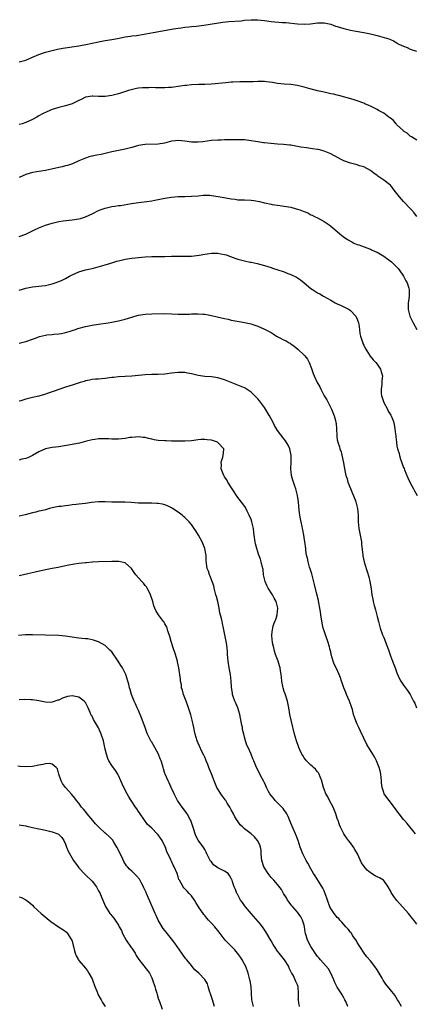
# Model space of a CAD drawing. Units: inches. Extents: x 2565000 to 2568000, y 1542000 to 1545000.
# Drawn here: x 2567229 to 2567349, y 1543966 to 1544262 of the extents above; entities that cross this region are included whole.
import ezdxf

# ---------------------------------------------------------------- set-up
doc = ezdxf.new("R2010")
doc.units = ezdxf.units.IN
doc.header["$MEASUREMENT"] = 0
doc.layers.add('LD25651542_10ft', color=53, linetype='Continuous')

msp = doc.modelspace()

# ---------------------------------------------------------------- linework, layer by layer
at = {"layer": 'LD25651542_10ft'}
for points, elevation in [([(2567229, 1544249.65), (2567231, 1544250.19), (2567233, 1544251), (2567235, 1544251.88), (2567236.32, 1544252.32), (2567237, 1544252.57), (2567239, 1544253.1), (2567240.54, 1544253.46), (2567242.24, 1544253.76), (2567247, 1544254.43), (2567247.48, 1544254.52), (2567249.18, 1544254.82), (2567253, 1544255.7), (2567255, 1544256.06), (2567257, 1544256.36), (2567258.66, 1544256.66), (2567261, 1544257.14), (2567262.62, 1544257.38), (2567263, 1544257.45), (2567264.39, 1544257.61), (2567265, 1544257.72), (2567266.12, 1544257.88), (2567269.49, 1544258.51), (2567272.3, 1544259), (2567275, 1544259.51), (2567275.58, 1544259.58), (2567277, 1544259.81), (2567277.9, 1544259.9), (2567279, 1544260.06), (2567280.18, 1544260.18), (2567281, 1544260.29), (2567282.43, 1544260.43), (2567284.7, 1544260.7), (2567290.44, 1544261.56), (2567292.23, 1544261.77), (2567295.97, 1544262.03), (2567297, 1544262.16), (2567299, 1544262.34), (2567301, 1544262.3), (2567303, 1544262.08), (2567305, 1544261.83), (2567308.48, 1544261.52), (2567309.48, 1544261.48), (2567312.96, 1544261.04), (2567315, 1544260.94), (2567316.91, 1544261.09), (2567319, 1544261.37), (2567320.64, 1544261.36), (2567321, 1544261.37), (2567323, 1544260.94), (2567324.42, 1544260.42), (2567325, 1544260.26), (2567325.95, 1544259.95), (2567327, 1544259.66), (2567329, 1544259.2), (2567330.11, 1544259), (2567333, 1544258.51), (2567335, 1544258.09), (2567337, 1544257.58), (2567340.57, 1544256.57), (2567341, 1544256.35), (2567341.96, 1544255.96), (2567343, 1544255.35), (2567343.2, 1544255.2), (2567343.55, 1544255), (2567345, 1544254.31), (2567346.09, 1544253.91), (2567347, 1544253.5), (2567348.84, 1544252.84)], 7540), ([(2567349, 1544225.99), (2567347.41, 1544227), (2567347.18, 1544227.18), (2567347, 1544227.27), (2567346.12, 1544228.12), (2567345, 1544228.77), (2567344.9, 1544228.9), (2567343, 1544230.7), (2567342.87, 1544230.87), (2567342.71, 1544231), (2567341.95, 1544231.95), (2567341, 1544232.64), (2567340.81, 1544232.81), (2567340.53, 1544233), (2567339, 1544234.17), (2567337.44, 1544235), (2567337, 1544235.28), (2567335.83, 1544235.83), (2567335, 1544236.29), (2567334.48, 1544236.48), (2567333.33, 1544237), (2567333, 1544237.18), (2567331, 1544237.91), (2567329.76, 1544238.24), (2567325.49, 1544239.49), (2567325, 1544239.6), (2567323.89, 1544239.89), (2567323, 1544240.04), (2567322.24, 1544240.24), (2567321, 1544240.45), (2567320.57, 1544240.57), (2567319, 1544240.9), (2567316.44, 1544241.56), (2567315, 1544241.96), (2567313, 1544242.46), (2567311, 1544242.78), (2567309, 1544242.95), (2567307, 1544243.14), (2567305.42, 1544243.42), (2567303.66, 1544243.66), (2567303, 1544243.71), (2567301, 1544243.73), (2567299.66, 1544243.66), (2567297.62, 1544243.62), (2567295.61, 1544243.61), (2567293.53, 1544243.53), (2567293, 1544243.5), (2567291.35, 1544243.35), (2567287, 1544242.92), (2567285, 1544242.8), (2567283.2, 1544242.8), (2567281, 1544242.73), (2567279.48, 1544242.52), (2567279, 1544242.49), (2567277.73, 1544242.26), (2567275, 1544241.93), (2567274.1, 1544241.9), (2567273, 1544241.83), (2567271, 1544241.85), (2567270.18, 1544241.82), (2567269, 1544241.86), (2567268.18, 1544241.82), (2567267, 1544241.83), (2567266.22, 1544241.78), (2567265, 1544241.68), (2567264.4, 1544241.6), (2567262.77, 1544241.23), (2567262.04, 1544241), (2567259, 1544240), (2567257, 1544239.46), (2567255, 1544239.18), (2567253, 1544239.22), (2567251.29, 1544239.29), (2567251, 1544239.32), (2567249, 1544238.96), (2567247.73, 1544238.27), (2567247, 1544237.96), (2567244.98, 1544237.02), (2567243, 1544236.4), (2567241, 1544235.89), (2567239, 1544235.28), (2567237.38, 1544234.62), (2567236.04, 1544233.96), (2567235, 1544233.35), (2567234.76, 1544233.24), (2567234.37, 1544233), (2567233, 1544232.23), (2567231, 1544231.35), (2567229.89, 1544231), (2567229, 1544230.74)], 7550), ([(2567349, 1544203), (2567348.15, 1544204.15), (2567347.42, 1544205), (2567347, 1544205.46), (2567345, 1544207.53), (2567343.77, 1544209), (2567343, 1544210), (2567342.2, 1544211), (2567341.68, 1544211.68), (2567341, 1544212.43), (2567340.7, 1544212.7), (2567339, 1544213.98), (2567337.19, 1544215.19), (2567337, 1544215.34), (2567336.04, 1544216.04), (2567335, 1544216.86), (2567333, 1544218), (2567331.7, 1544218.3), (2567331, 1544218.56), (2567329, 1544219.11), (2567327, 1544219.85), (2567326.21, 1544220.21), (2567323, 1544221.87), (2567321, 1544222.74), (2567320.06, 1544223), (2567319.21, 1544223.21), (2567319, 1544223.25), (2567317.47, 1544223.47), (2567315.69, 1544223.69), (2567313.95, 1544223.95), (2567313, 1544224.14), (2567311, 1544224.5), (2567310.56, 1544224.56), (2567308.73, 1544224.73), (2567307, 1544224.82), (2567304.98, 1544224.98), (2567303, 1544225.2), (2567302.75, 1544225.25), (2567301, 1544225.5), (2567300.36, 1544225.64), (2567299, 1544225.87), (2567297, 1544226.11), (2567295.9, 1544226.1), (2567295, 1544226.13), (2567293.9, 1544226.1), (2567291.91, 1544226.09), (2567291, 1544226.13), (2567289.93, 1544226.07), (2567289, 1544226.06), (2567287, 1544225.89), (2567284.42, 1544225.58), (2567283, 1544225.45), (2567282.56, 1544225.44), (2567281, 1544225.46), (2567279, 1544225.71), (2567277, 1544225.9), (2567276.17, 1544225.83), (2567275, 1544225.69), (2567272.89, 1544225.11), (2567271, 1544224.78), (2567267, 1544224.7), (2567265, 1544224.4), (2567263, 1544223.82), (2567261, 1544223.28), (2567257, 1544222.51), (2567255.76, 1544222.24), (2567255, 1544222.03), (2567253.75, 1544221.75), (2567252.45, 1544221.55), (2567251, 1544221.25), (2567250.8, 1544221.2), (2567250.13, 1544221), (2567249, 1544220.64), (2567247, 1544219.77), (2567245.09, 1544218.91), (2567243.61, 1544218.39), (2567243, 1544218.25), (2567242.02, 1544217.98), (2567241, 1544217.77), (2567238.75, 1544217.25), (2567237, 1544216.89), (2567233, 1544216.29), (2567231, 1544215.73), (2567229, 1544214.79)], 7560), ([(2567229, 1544197.01), (2567231, 1544197.73), (2567231.85, 1544198.14), (2567233.68, 1544199), (2567235, 1544199.6), (2567237, 1544200.4), (2567239, 1544201.07), (2567241, 1544201.51), (2567242.31, 1544201.69), (2567244.1, 1544201.9), (2567245, 1544201.99), (2567247, 1544202.32), (2567247.54, 1544202.46), (2567249, 1544202.9), (2567251, 1544203.79), (2567253, 1544204.82), (2567253.43, 1544205), (2567255, 1544205.55), (2567257, 1544206.01), (2567257.89, 1544206.11), (2567259, 1544206.31), (2567259.64, 1544206.36), (2567262.9, 1544206.9), (2567265, 1544207.21), (2567267.52, 1544207.52), (2567269, 1544207.73), (2567269.91, 1544207.91), (2567271, 1544208.11), (2567273, 1544208.56), (2567275, 1544208.89), (2567277, 1544209.01), (2567279, 1544209.07), (2567281, 1544209.16), (2567283, 1544209.3), (2567284.57, 1544209.43), (2567286.57, 1544209.43), (2567287, 1544209.4), (2567289.1, 1544209.1), (2567289.63, 1544209), (2567290.75, 1544208.75), (2567292.46, 1544208.46), (2567293, 1544208.35), (2567294.23, 1544208.23), (2567295, 1544208.1), (2567296.07, 1544208.07), (2567297, 1544208.01), (2567299, 1544207.94), (2567299.84, 1544207.84), (2567301.56, 1544207.56), (2567303, 1544207.19), (2567303.17, 1544207.17), (2567305, 1544206.74), (2567305.33, 1544206.67), (2567307, 1544206.41), (2567309, 1544206.17), (2567311, 1544205.85), (2567312.63, 1544205.37), (2567313, 1544205.28), (2567313.74, 1544205), (2567314.68, 1544204.68), (2567315, 1544204.52), (2567316.11, 1544204.11), (2567317, 1544203.58), (2567317.39, 1544203.39), (2567318.11, 1544203), (2567319, 1544202.58), (2567321, 1544201.48), (2567322.5, 1544200.5), (2567323, 1544200.12), (2567323.65, 1544199.65), (2567325, 1544198.46), (2567325.8, 1544197.8), (2567326.72, 1544197), (2567328.08, 1544196.08), (2567329.35, 1544195.35), (2567330.02, 1544195), (2567331, 1544194.62), (2567331.54, 1544194.46), (2567334.7, 1544193.3), (2567335, 1544193.17), (2567335.31, 1544193), (2567336.45, 1544192.45), (2567337, 1544192.26), (2567339, 1544191.08), (2567341.35, 1544189.35), (2567341.77, 1544189), (2567342.35, 1544188.35), (2567343, 1544187.74), (2567343.35, 1544187.35), (2567343.65, 1544187), (2567344.97, 1544185.03), (2567345.64, 1544183.64), (2567346.05, 1544183), (2567346.58, 1544181.42), (2567346.7, 1544181), (2567346.68, 1544180.68), (2567346.7, 1544179), (2567346.51, 1544177.49), (2567346.41, 1544177), (2567346.36, 1544176.36), (2567346.34, 1544175), (2567346.85, 1544173), (2567347.58, 1544171.58), (2567347.84, 1544171), (2567348.99, 1544168.99)], 7570), ([(2567229, 1544180.79), (2567231, 1544181.43), (2567233, 1544181.82), (2567234.08, 1544181.92), (2567235, 1544182.04), (2567235.87, 1544182.13), (2567237, 1544182.28), (2567239, 1544182.72), (2567239.86, 1544183), (2567241, 1544183.41), (2567241.77, 1544183.77), (2567243, 1544184.32), (2567244.25, 1544185), (2567245, 1544185.43), (2567247, 1544186.39), (2567249, 1544186.94), (2567251, 1544187.34), (2567251.46, 1544187.46), (2567254.23, 1544188.23), (2567255, 1544188.48), (2567256.71, 1544189), (2567258.48, 1544189.52), (2567259, 1544189.66), (2567261, 1544190.16), (2567263, 1544190.48), (2567265, 1544190.67), (2567267, 1544190.85), (2567269, 1544190.95), (2567271.04, 1544190.96), (2567273, 1544191), (2567275, 1544191.1), (2567277, 1544191.12), (2567279, 1544191.04), (2567281.04, 1544191.04), (2567283.33, 1544191.33), (2567285, 1544191.68), (2567285.75, 1544191.75), (2567287, 1544191.96), (2567289, 1544191.95), (2567289.82, 1544191.82), (2567291, 1544191.59), (2567291.46, 1544191.46), (2567292.82, 1544191), (2567294.39, 1544190.39), (2567295, 1544190.19), (2567297, 1544189.66), (2567298.73, 1544189.27), (2567299, 1544189.23), (2567300.85, 1544188.85), (2567303, 1544188.28), (2567305, 1544187.63), (2567305.49, 1544187.49), (2567307.04, 1544186.96), (2567309, 1544186.34), (2567310.1, 1544185.9), (2567311, 1544185.58), (2567312.72, 1544184.72), (2567313, 1544184.56), (2567313.92, 1544183.92), (2567315.03, 1544183.03), (2567317, 1544181.34), (2567317.47, 1544181), (2567318.41, 1544180.41), (2567319, 1544180.02), (2567319.7, 1544179.7), (2567320.81, 1544179), (2567323, 1544177.81), (2567324.38, 1544177), (2567325, 1544176.7), (2567326.18, 1544176.18), (2567327, 1544175.85), (2567328.54, 1544175), (2567329, 1544174.71), (2567330.58, 1544173), (2567331, 1544172.04), (2567331.37, 1544171), (2567331.46, 1544170.54), (2567331.66, 1544169), (2567331.79, 1544167.79), (2567331.99, 1544167), (2567332.53, 1544165.47), (2567332.65, 1544165), (2567332.75, 1544164.75), (2567333, 1544164.25), (2567333.4, 1544163.4), (2567334.95, 1544160.95), (2567335.79, 1544159.79), (2567336.58, 1544159), (2567337, 1544158.53), (2567337.99, 1544157), (2567338.26, 1544156.26), (2567338.59, 1544155), (2567338.48, 1544153.52), (2567338.48, 1544153), (2567338.41, 1544152.41), (2567338.2, 1544151), (2567338.25, 1544149.75), (2567338.33, 1544149), (2567338.52, 1544148.52), (2567339.03, 1544147), (2567340.1, 1544145), (2567340.39, 1544144.39), (2567341.16, 1544143.16), (2567341.28, 1544143), (2567341.74, 1544141.74), (2567342.07, 1544141), (2567342.4, 1544139), (2567342.55, 1544137.45), (2567342.61, 1544137), (2567342.67, 1544136.67), (2567342.83, 1544135), (2567342.87, 1544134.87), (2567343, 1544133.96), (2567343.18, 1544133), (2567343.62, 1544131.62), (2567343.74, 1544131), (2567344.1, 1544129.9), (2567345, 1544127.38), (2567345.13, 1544127.13), (2567345.28, 1544126.72), (2567346.3, 1544124.3), (2567347, 1544122.78), (2567347.99, 1544121), (2567348.32, 1544120.32), (2567349.06, 1544119)], 7580), ([(2567229, 1544164.89), (2567231, 1544165.38), (2567233, 1544166.09), (2567233.69, 1544166.31), (2567235, 1544166.81), (2567235.16, 1544166.84), (2567237, 1544167.29), (2567237.35, 1544167.35), (2567239, 1544167.5), (2567239.53, 1544167.53), (2567241, 1544167.65), (2567241.75, 1544167.75), (2567243, 1544168.06), (2567244.47, 1544168.47), (2567245, 1544168.67), (2567246.01, 1544169), (2567246.74, 1544169.26), (2567249, 1544169.89), (2567251, 1544170.32), (2567253, 1544170.63), (2567255.84, 1544171), (2567257, 1544171.18), (2567259, 1544171.55), (2567261, 1544172.09), (2567263, 1544172.73), (2567263.95, 1544173), (2567265, 1544173.28), (2567267, 1544173.61), (2567269, 1544173.74), (2567273, 1544173.75), (2567275, 1544173.72), (2567277, 1544173.64), (2567279, 1544173.61), (2567280.37, 1544173.63), (2567281, 1544173.66), (2567282.34, 1544173.66), (2567283, 1544173.71), (2567284.42, 1544173.58), (2567285, 1544173.58), (2567285.5, 1544173.5), (2567287, 1544173.19), (2567288.77, 1544172.77), (2567291, 1544172.26), (2567292.04, 1544172.04), (2567293, 1544171.81), (2567295.36, 1544171.36), (2567297, 1544171.09), (2567299, 1544170.64), (2567299.56, 1544170.44), (2567301, 1544170), (2567303, 1544169.12), (2567303.2, 1544169), (2567304.4, 1544168.4), (2567305, 1544168.04), (2567305.67, 1544167.67), (2567306.7, 1544167), (2567307.41, 1544166.59), (2567309, 1544165.78), (2567309.56, 1544165.56), (2567310.47, 1544165), (2567310.82, 1544164.82), (2567311, 1544164.68), (2567312, 1544164), (2567313.09, 1544163.09), (2567315, 1544161.29), (2567315.25, 1544161), (2567315.99, 1544159.99), (2567316.54, 1544159), (2567317.24, 1544157.24), (2567317.76, 1544155.76), (2567318.05, 1544155), (2567318.96, 1544153), (2567319.68, 1544151.68), (2567320, 1544151), (2567321.06, 1544149), (2567321.79, 1544147.79), (2567323.27, 1544145), (2567324.09, 1544143), (2567324.47, 1544141.53), (2567324.59, 1544141), (2567324.62, 1544140.62), (2567324.77, 1544139), (2567324.83, 1544137), (2567324.86, 1544136.86), (2567325, 1544135.74), (2567325.11, 1544135.11), (2567325.12, 1544135), (2567325.64, 1544133.64), (2567325.74, 1544133), (2567326.12, 1544132.12), (2567326.77, 1544129.23), (2567326.84, 1544129), (2567327, 1544128.08), (2567327.61, 1544125), (2567327.94, 1544123.94), (2567328.18, 1544123), (2567328.93, 1544121.07), (2567329.57, 1544119.57), (2567330.35, 1544117.65), (2567330.58, 1544117), (2567330.64, 1544116.64), (2567331.13, 1544115), (2567331.29, 1544113), (2567331.32, 1544111), (2567331.53, 1544109), (2567331.92, 1544107), (2567332.27, 1544105), (2567332.32, 1544104.32), (2567332.68, 1544101), (2567332.75, 1544100.75), (2567333.12, 1544099), (2567333.71, 1544097), (2567334.03, 1544096.03), (2567334.48, 1544094.48), (2567334.83, 1544093), (2567335.19, 1544090.81), (2567335.42, 1544089), (2567335.68, 1544087.68), (2567335.84, 1544087), (2567336.15, 1544085.85), (2567336.53, 1544084.53), (2567337, 1544082.53), (2567337.38, 1544081), (2567337.97, 1544079), (2567338.67, 1544077), (2567338.77, 1544076.77), (2567339, 1544076.12), (2567339.35, 1544075.35), (2567339.71, 1544074.29), (2567340.43, 1544072.43), (2567341, 1544070.65), (2567341.67, 1544069), (2567342.02, 1544068.02), (2567342.45, 1544067), (2567343, 1544065.49), (2567343.75, 1544063.75), (2567344.2, 1544063), (2567345, 1544061.8), (2567346.2, 1544060.2), (2567346.95, 1544059), (2567347.97, 1544057), (2567348.34, 1544056.34), (2567348.9, 1544055)], 7590), ([(2567348.63, 1544017), (2567346.11, 1544020.11), (2567345.23, 1544021), (2567345, 1544021.27), (2567343.66, 1544023), (2567343.39, 1544023.39), (2567343, 1544023.91), (2567342.55, 1544024.55), (2567342.18, 1544025), (2567341, 1544026.56), (2567340.61, 1544027), (2567339.92, 1544027.92), (2567339.17, 1544029), (2567339, 1544029.48), (2567338.5, 1544031), (2567338.36, 1544032.36), (2567338.33, 1544033), (2567338.16, 1544035), (2567337.94, 1544035.94), (2567337.66, 1544037), (2567336.83, 1544039), (2567336.18, 1544040.18), (2567335.75, 1544041), (2567333.95, 1544043.95), (2567333, 1544045.81), (2567331.97, 1544047.97), (2567331.46, 1544049), (2567331, 1544050), (2567330.56, 1544051), (2567330.17, 1544052.17), (2567329.92, 1544053), (2567329.55, 1544054.45), (2567329.38, 1544055), (2567329.27, 1544055.27), (2567328.66, 1544057), (2567327.76, 1544059), (2567327.56, 1544059.56), (2567326.94, 1544061), (2567326.49, 1544062.49), (2567326.27, 1544063), (2567325.96, 1544063.96), (2567325.57, 1544065), (2567324.65, 1544067), (2567324.09, 1544068.09), (2567323.78, 1544069), (2567323.18, 1544071), (2567323.16, 1544071.16), (2567323, 1544071.83), (2567322.79, 1544072.79), (2567322.62, 1544073.38), (2567322.18, 1544075), (2567321.42, 1544077), (2567321, 1544078.19), (2567320.77, 1544079), (2567320.45, 1544080.45), (2567320.06, 1544083), (2567319.94, 1544083.94), (2567319.75, 1544085), (2567319.42, 1544086.58), (2567319.32, 1544087.32), (2567318.83, 1544089.17), (2567318.14, 1544092.14), (2567317.73, 1544093.73), (2567317.3, 1544095.3), (2567317, 1544096.22), (2567316.83, 1544096.83), (2567316.63, 1544097.37), (2567316.18, 1544099), (2567316.05, 1544100.05), (2567315.75, 1544101), (2567315.51, 1544102.49), (2567315.48, 1544103), (2567315.23, 1544105), (2567315, 1544106.33), (2567314.91, 1544107), (2567314.56, 1544108.56), (2567314.5, 1544109), (2567314.38, 1544109.62), (2567314.08, 1544111), (2567313.92, 1544111.92), (2567313.69, 1544113), (2567313.46, 1544114.54), (2567313.27, 1544117), (2567313.02, 1544119), (2567312.47, 1544121), (2567312.22, 1544121.78), (2567311.77, 1544123), (2567311.57, 1544123.57), (2567311.21, 1544125), (2567311, 1544127), (2567311.07, 1544129), (2567311.08, 1544131), (2567311, 1544131.46), (2567310.67, 1544133), (2567310.14, 1544134.14), (2567309.41, 1544135.41), (2567309, 1544135.91), (2567307, 1544138.49), (2567306.09, 1544140.09), (2567305.61, 1544141), (2567305, 1544142.02), (2567304.53, 1544143), (2567303.97, 1544143.97), (2567303.35, 1544145), (2567303, 1544145.49), (2567301.5, 1544147.5), (2567301, 1544148.08), (2567300.56, 1544148.56), (2567299, 1544150.11), (2567297.25, 1544151.25), (2567297, 1544151.38), (2567295, 1544152.23), (2567294.44, 1544152.44), (2567291, 1544153.82), (2567289, 1544154.39), (2567287, 1544154.68), (2567285, 1544154.83), (2567283, 1544155.11), (2567281, 1544155.57), (2567279.83, 1544155.83), (2567279, 1544155.98), (2567278.03, 1544156.03), (2567277, 1544156.04), (2567275.95, 1544155.95), (2567275, 1544155.83), (2567273, 1544155.56), (2567271, 1544155.41), (2567269, 1544155.38), (2567267, 1544155.3), (2567263, 1544154.87), (2567259, 1544154.74), (2567257.47, 1544154.53), (2567257, 1544154.5), (2567255, 1544154.22), (2567253.85, 1544154.15), (2567253, 1544154.04), (2567252.01, 1544153.99), (2567251, 1544153.86), (2567250.29, 1544153.71), (2567249, 1544153.47), (2567248.66, 1544153.34), (2567247.44, 1544153), (2567246.81, 1544152.81), (2567245, 1544152.18), (2567243, 1544151.55), (2567241, 1544150.94), (2567239.58, 1544150.42), (2567239, 1544150.23), (2567237.81, 1544149.81), (2567236.63, 1544149.37), (2567235, 1544148.9), (2567233, 1544148.47), (2567232.28, 1544148.28), (2567231, 1544147.98), (2567229.51, 1544147.51), (2567229, 1544147.37)], 7600), ([(2567349, 1543989.73), (2567348.04, 1543991), (2567347.56, 1543991.56), (2567346.43, 1543993), (2567342.92, 1543996.92), (2567342.06, 1543998.07), (2567341.28, 1543999.28), (2567341, 1543999.84), (2567340.33, 1544001), (2567339, 1544002.93), (2567338.92, 1544003), (2567337.69, 1544003.69), (2567337, 1544004.06), (2567336.38, 1544004.38), (2567335, 1544005.22), (2567334.03, 1544006.03), (2567333.1, 1544007.1), (2567332.29, 1544008.29), (2567331.08, 1544010.92), (2567330.32, 1544012.32), (2567329.93, 1544013), (2567329, 1544014.31), (2567328.42, 1544015), (2567327.81, 1544015.81), (2567326.96, 1544017), (2567325.93, 1544019), (2567325.66, 1544019.66), (2567325.23, 1544021), (2567325.16, 1544021.16), (2567325, 1544021.66), (2567324.6, 1544023), (2567323.78, 1544025), (2567322.67, 1544027), (2567322.12, 1544028.12), (2567321.57, 1544029), (2567321, 1544030.46), (2567320.82, 1544031), (2567320.47, 1544032.47), (2567320.32, 1544033), (2567319.82, 1544034.18), (2567319.54, 1544035), (2567319.36, 1544035.36), (2567319, 1544035.72), (2567318.46, 1544036.46), (2567317.83, 1544037), (2567317.42, 1544037.42), (2567317, 1544037.71), (2567315.7, 1544039), (2567315.42, 1544039.42), (2567315, 1544039.93), (2567314.58, 1544040.58), (2567314.29, 1544041), (2567313.66, 1544042.34), (2567313.38, 1544043), (2567313.29, 1544043.29), (2567312.66, 1544045), (2567312.07, 1544047), (2567311.17, 1544050.83), (2567310.68, 1544053), (2567310.35, 1544055), (2567309.96, 1544057), (2567309.23, 1544059.23), (2567309, 1544059.88), (2567308.67, 1544061), (2567308.57, 1544061.43), (2567308.29, 1544063), (2567308.2, 1544064.2), (2567308.09, 1544065), (2567307.88, 1544066.12), (2567307.75, 1544067), (2567307.59, 1544067.59), (2567307.11, 1544069), (2567306.4, 1544071), (2567306.09, 1544072.09), (2567305.82, 1544073), (2567305.49, 1544074.51), (2567305.4, 1544075), (2567305.39, 1544075.39), (2567305.23, 1544077), (2567305.45, 1544078.55), (2567305.5, 1544079), (2567305.68, 1544079.68), (2567306.17, 1544081), (2567306.45, 1544081.55), (2567306.87, 1544083), (2567307, 1544084), (2567307.1, 1544085), (2567307, 1544085.39), (2567306.55, 1544087), (2567305.98, 1544087.98), (2567305.41, 1544089), (2567304.12, 1544091), (2567303.78, 1544091.78), (2567303.21, 1544093), (2567302.78, 1544095), (2567302.64, 1544096.64), (2567302.31, 1544097.69), (2567302.05, 1544099), (2567301.79, 1544099.79), (2567301.24, 1544101.24), (2567301, 1544101.96), (2567300.7, 1544103), (2567300.35, 1544104.35), (2567300.23, 1544105), (2567299.93, 1544107), (2567299.84, 1544107.84), (2567299.68, 1544109), (2567299.22, 1544111), (2567299, 1544111.68), (2567298.41, 1544113), (2567297.8, 1544114.2), (2567297.29, 1544115.29), (2567296.47, 1544116.47), (2567295, 1544118.33), (2567293.25, 1544121), (2567292.02, 1544123), (2567291.69, 1544123.69), (2567291, 1544124.62), (2567290.86, 1544124.86), (2567290.75, 1544125), (2567290.55, 1544125.45), (2567289.96, 1544127), (2567290.05, 1544128.05), (2567289.95, 1544129), (2567290.47, 1544130.47), (2567290.57, 1544131), (2567290.81, 1544132.81), (2567290.8, 1544133), (2567289, 1544134.94), (2567288.9, 1544135), (2567287, 1544135.59), (2567285.75, 1544135.75), (2567285, 1544135.84), (2567283.79, 1544135.79), (2567283, 1544135.71), (2567281, 1544135.45), (2567279, 1544135.29), (2567277.3, 1544135.3), (2567277, 1544135.28), (2567275.34, 1544135.34), (2567275, 1544135.32), (2567273.4, 1544135.4), (2567273, 1544135.39), (2567271, 1544135.56), (2567269.75, 1544135.75), (2567269, 1544135.92), (2567268.09, 1544136.09), (2567267, 1544136.39), (2567266.44, 1544136.44), (2567265, 1544136.66), (2567263, 1544136.48), (2567262.38, 1544136.38), (2567261, 1544136.1), (2567260.01, 1544136.01), (2567259, 1544135.89), (2567257.92, 1544135.92), (2567257, 1544135.93), (2567255.99, 1544135.99), (2567255, 1544136.03), (2567254.02, 1544136.02), (2567253, 1544135.99), (2567251.86, 1544135.86), (2567251, 1544135.72), (2567249.34, 1544135.34), (2567247.24, 1544134.76), (2567246.66, 1544134.66), (2567245, 1544134.31), (2567241, 1544133.66), (2567239, 1544133.37), (2567237, 1544133.02), (2567235, 1544132.12), (2567233.05, 1544130.96), (2567231.68, 1544130.32), (2567231, 1544130.1), (2567229.86, 1544129.86), (2567229, 1544129.64)], 7610), ([(2567344.37, 1543965), (2567343.43, 1543966.57), (2567343.19, 1543967), (2567342.33, 1543968.33), (2567341, 1543969.98), (2567339.67, 1543971.67), (2567338.87, 1543972.87), (2567338.55, 1543973.45), (2567337.64, 1543975), (2567337, 1543976.03), (2567336.35, 1543977), (2567335, 1543978.72), (2567333.94, 1543979.94), (2567333.07, 1543981.07), (2567331.79, 1543983), (2567331, 1543984.28), (2567330.75, 1543984.75), (2567329.72, 1543986.28), (2567329.16, 1543987.16), (2567329, 1543987.36), (2567328.31, 1543988.31), (2567327.62, 1543989), (2567327, 1543989.65), (2567326.4, 1543990.4), (2567325.78, 1543991), (2567325.43, 1543991.43), (2567325, 1543991.82), (2567324.49, 1543992.49), (2567324.05, 1543993), (2567323, 1543994.47), (2567322.72, 1543995), (2567322.02, 1543997), (2567321.36, 1543999), (2567321.26, 1543999.26), (2567321, 1543999.79), (2567320.66, 1544000.66), (2567319.31, 1544002.69), (2567318.3, 1544004.3), (2567317.83, 1544005), (2567317, 1544006.44), (2567316.14, 1544008.14), (2567315.64, 1544009), (2567314.59, 1544011), (2567313.83, 1544013), (2567313.21, 1544015), (2567313, 1544015.49), (2567312.43, 1544017), (2567311, 1544020.16), (2567310.21, 1544022.21), (2567309.76, 1544023), (2567309.52, 1544023.52), (2567309, 1544024.16), (2567308.65, 1544024.65), (2567308.27, 1544025), (2567307, 1544026.36), (2567306.26, 1544027), (2567305.74, 1544027.74), (2567305, 1544028.53), (2567304.64, 1544029), (2567304.27, 1544029.73), (2567303.66, 1544031), (2567303.47, 1544031.47), (2567303, 1544032.38), (2567302.81, 1544032.81), (2567302.36, 1544033.64), (2567301.67, 1544035), (2567301.45, 1544035.45), (2567300.65, 1544037), (2567299.82, 1544039), (2567299.56, 1544039.56), (2567299.02, 1544041), (2567298.11, 1544043), (2567297.74, 1544043.74), (2567297.33, 1544045), (2567297, 1544046.17), (2567296.78, 1544047), (2567296.43, 1544048.43), (2567296.35, 1544049), (2567296.23, 1544049.77), (2567295.84, 1544051.84), (2567295.56, 1544053), (2567294.96, 1544054.96), (2567294.4, 1544056.41), (2567294.08, 1544057), (2567293.59, 1544058.41), (2567293.4, 1544059), (2567293.34, 1544059.34), (2567293.1, 1544061.1), (2567292.97, 1544063), (2567292.73, 1544065), (2567292.37, 1544067), (2567292.06, 1544069), (2567291.96, 1544070.04), (2567291.89, 1544071), (2567291.86, 1544071.86), (2567291.77, 1544073), (2567291.53, 1544074.47), (2567291.48, 1544075), (2567291.41, 1544075.41), (2567291.06, 1544077), (2567290.67, 1544079), (2567290.35, 1544080.35), (2567290.25, 1544081), (2567290.07, 1544081.93), (2567289.59, 1544083.59), (2567289.36, 1544085), (2567288.93, 1544087), (2567288.51, 1544088.51), (2567288.4, 1544089), (2567288.15, 1544089.85), (2567287.85, 1544091), (2567287.71, 1544091.71), (2567287.2, 1544093), (2567286.63, 1544094.63), (2567286.4, 1544095), (2567286.15, 1544096.15), (2567285.72, 1544097), (2567285.53, 1544098.47), (2567285.48, 1544099.48), (2567285.45, 1544101), (2567285.35, 1544101.35), (2567285.08, 1544103), (2567284.44, 1544104.44), (2567284.26, 1544105), (2567283.15, 1544107), (2567282.28, 1544108.28), (2567281.83, 1544109), (2567281, 1544110.19), (2567280.3, 1544111), (2567279, 1544112.31), (2567278.63, 1544112.63), (2567278.18, 1544113), (2567277, 1544113.9), (2567275.33, 1544115), (2567275, 1544115.2), (2567273.81, 1544115.81), (2567273, 1544116.09), (2567272.3, 1544116.3), (2567271, 1544116.52), (2567270.56, 1544116.56), (2567269, 1544116.6), (2567266.6, 1544116.6), (2567265, 1544116.69), (2567262.84, 1544116.84), (2567260.91, 1544116.91), (2567256.99, 1544116.99), (2567255, 1544117.07), (2567253, 1544117.06), (2567250.84, 1544116.84), (2567249, 1544116.59), (2567247, 1544116.35), (2567246.22, 1544116.22), (2567245, 1544116.11), (2567243.93, 1544115.93), (2567243, 1544115.87), (2567241.68, 1544115.68), (2567241, 1544115.61), (2567239, 1544115.2), (2567238.22, 1544115), (2567237.27, 1544114.73), (2567237, 1544114.67), (2567235.68, 1544114.32), (2567235, 1544114.19), (2567234.05, 1544113.95), (2567233, 1544113.73), (2567230.84, 1544113.16), (2567229, 1544112.73)], 7620), ([(2567328.13, 1543965), (2567327.55, 1543966.45), (2567327.31, 1543967), (2567327.19, 1543967.19), (2567327, 1543967.53), (2567326.43, 1543968.43), (2567326.14, 1543969), (2567325, 1543970.81), (2567324.23, 1543972.23), (2567323.92, 1543973), (2567323.01, 1543975.01), (2567322.31, 1543976.31), (2567319.88, 1543979), (2567319.5, 1543979.5), (2567319, 1543980.06), (2567318.62, 1543980.62), (2567318.29, 1543981), (2567317.82, 1543981.82), (2567316.97, 1543983), (2567315.98, 1543985), (2567315.64, 1543986.36), (2567315.42, 1543987), (2567315.33, 1543987.33), (2567315.13, 1543989), (2567315, 1543989.44), (2567314.5, 1543991), (2567314, 1543992), (2567313, 1543993.41), (2567311.58, 1543995), (2567311.33, 1543995.33), (2567311, 1543995.68), (2567310.44, 1543996.44), (2567310.01, 1543997), (2567309.66, 1543997.66), (2567308.79, 1543999), (2567308.19, 1544000.19), (2567307, 1544001.71), (2567305.83, 1544003), (2567305, 1544003.83), (2567304.14, 1544005), (2567303, 1544006.78), (2567302.88, 1544007), (2567302.24, 1544009), (2567302.11, 1544009.89), (2567302.02, 1544011), (2567302, 1544012), (2567301.81, 1544013), (2567301.65, 1544013.65), (2567300.94, 1544015), (2567300.06, 1544016.06), (2567298.97, 1544016.97), (2567297, 1544018.51), (2567296.45, 1544019), (2567295.71, 1544019.71), (2567294.88, 1544020.88), (2567294.84, 1544021), (2567294.11, 1544022.11), (2567293.71, 1544023), (2567293, 1544024.19), (2567292.57, 1544025), (2567291.8, 1544026.2), (2567291.33, 1544027), (2567291.22, 1544027.22), (2567291, 1544027.5), (2567290.39, 1544028.39), (2567289.85, 1544029), (2567289.54, 1544029.54), (2567288.64, 1544031), (2567287.84, 1544033), (2567287.06, 1544035.06), (2567286.49, 1544036.49), (2567286.27, 1544037), (2567285.93, 1544037.93), (2567285.47, 1544039), (2567285.34, 1544039.34), (2567285, 1544040.1), (2567284.75, 1544040.75), (2567284.15, 1544041.85), (2567283.4, 1544043.4), (2567283, 1544044.27), (2567282.72, 1544045), (2567282.14, 1544047), (2567281.92, 1544047.92), (2567281.68, 1544049), (2567281.23, 1544051.23), (2567280.85, 1544052.85), (2567280.15, 1544055), (2567279.82, 1544055.82), (2567279.41, 1544057), (2567278.65, 1544059), (2567278.31, 1544060.31), (2567278.02, 1544061), (2567277.95, 1544061.95), (2567277.65, 1544063), (2567277.65, 1544063.65), (2567277.18, 1544067), (2567276.8, 1544068.8), (2567276.77, 1544069), (2567276.7, 1544069.3), (2567276.21, 1544071), (2567275.51, 1544073), (2567274.84, 1544075), (2567274.49, 1544076.49), (2567273.84, 1544078.16), (2567273.63, 1544079), (2567273.46, 1544079.46), (2567273, 1544080.24), (2567272.75, 1544080.75), (2567272.54, 1544081), (2567271.01, 1544083.01), (2567270.27, 1544084.27), (2567269.99, 1544085), (2567269.69, 1544085.69), (2567269.34, 1544087), (2567268.69, 1544089), (2567268.32, 1544089.68), (2567267.67, 1544091), (2567267.41, 1544091.41), (2567267, 1544091.85), (2567266.5, 1544092.5), (2567266.01, 1544093), (2567265, 1544094.11), (2567264.23, 1544095), (2567263.76, 1544095.76), (2567262.93, 1544096.93), (2567261, 1544098.64), (2567259.06, 1544099.06), (2567257, 1544099.07), (2567253, 1544098.92), (2567251.18, 1544098.82), (2567251, 1544098.83), (2567249.33, 1544098.67), (2567249, 1544098.67), (2567247, 1544098.46), (2567245.71, 1544098.29), (2567244.03, 1544097.97), (2567243, 1544097.71), (2567240.75, 1544097.25), (2567239, 1544096.95), (2567237, 1544096.56), (2567233.83, 1544095.83), (2567230.34, 1544095), (2567229, 1544094.7)], 7630), ([(2567313.62, 1543965), (2567313.26, 1543966.74), (2567313.24, 1543967), (2567313.26, 1543967.26), (2567313.27, 1543969), (2567313.18, 1543970.82), (2567313.19, 1543971), (2567313.14, 1543971.14), (2567313, 1543971.46), (2567312.46, 1543972.46), (2567312.29, 1543973), (2567311.64, 1543974.36), (2567311.25, 1543975), (2567311.14, 1543975.14), (2567311, 1543975.5), (2567310.52, 1543976.52), (2567310.33, 1543977), (2567309.03, 1543979), (2567307.41, 1543981), (2567307, 1543981.59), (2567306.08, 1543983), (2567305.68, 1543983.68), (2567305, 1543984.77), (2567303.46, 1543987.46), (2567303, 1543988.06), (2567302.62, 1543988.62), (2567301.78, 1543989.78), (2567299, 1543993), (2567297.29, 1543995), (2567297, 1543995.44), (2567296.35, 1543996.35), (2567295.83, 1543997), (2567295, 1543998.58), (2567294.85, 1543998.85), (2567294.72, 1543999), (2567294.24, 1544000.24), (2567293.86, 1544001), (2567293.43, 1544002.57), (2567293.28, 1544003), (2567293.17, 1544003.17), (2567293, 1544003.56), (2567292.47, 1544004.47), (2567292.08, 1544005), (2567291, 1544005.71), (2567289, 1544006.75), (2567287.7, 1544007.7), (2567287, 1544008.51), (2567286.78, 1544008.78), (2567286.64, 1544009), (2567285.64, 1544011), (2567285.46, 1544011.46), (2567285, 1544012.25), (2567284.74, 1544012.74), (2567283, 1544015.13), (2567282.35, 1544016.35), (2567282.08, 1544017), (2567281.74, 1544018.26), (2567280.86, 1544021), (2567280.65, 1544021.35), (2567279.73, 1544023), (2567279.45, 1544023.45), (2567278.57, 1544024.57), (2567278.17, 1544025), (2567276.79, 1544027), (2567275.74, 1544029), (2567274.83, 1544031), (2567274.32, 1544032.32), (2567273.93, 1544033), (2567273.07, 1544034.93), (2567273, 1544035.13), (2567272.59, 1544036.59), (2567272.45, 1544037), (2567272.27, 1544037.73), (2567271.87, 1544039), (2567271.57, 1544039.57), (2567271.02, 1544041), (2567269.93, 1544043), (2567269, 1544044.57), (2567268.83, 1544044.83), (2567267.76, 1544047), (2567267.54, 1544047.54), (2567267, 1544049.06), (2567265.92, 1544051.92), (2567265, 1544054.13), (2567264.59, 1544055), (2567264.17, 1544056.17), (2567263.72, 1544057), (2567262.96, 1544059), (2567262.53, 1544060.53), (2567262.35, 1544061), (2567262.1, 1544062.1), (2567261.83, 1544063), (2567261.2, 1544065), (2567260.23, 1544067), (2567259.72, 1544067.71), (2567258.94, 1544069), (2567257, 1544071.79), (2567256.39, 1544072.39), (2567255, 1544073.72), (2567253, 1544074.85), (2567251.4, 1544075.4), (2567249.73, 1544075.73), (2567249, 1544075.76), (2567247.9, 1544075.9), (2567247, 1544075.94), (2567244.35, 1544076.35), (2567243, 1544076.58), (2567241, 1544076.72), (2567237, 1544076.84), (2567233, 1544077), (2567230.98, 1544076.98), (2567228.78, 1544076.79)], 7640), ([(2567299.67, 1543965), (2567299.18, 1543967), (2567299, 1543971), (2567298.68, 1543972.68), (2567298.65, 1543973), (2567298.56, 1543973.44), (2567298.13, 1543975), (2567297.41, 1543977), (2567297, 1543977.71), (2567296.33, 1543979), (2567295.84, 1543979.84), (2567294.86, 1543981), (2567294.05, 1543982.05), (2567293.05, 1543983), (2567292.04, 1543984.04), (2567291.15, 1543985), (2567289.67, 1543987), (2567289, 1543987.87), (2567288.47, 1543988.47), (2567288.05, 1543989), (2567287, 1543990.12), (2567286.55, 1543990.55), (2567286.18, 1543991), (2567285.59, 1543991.59), (2567285, 1543992.35), (2567284.69, 1543992.69), (2567283.09, 1543995), (2567282.31, 1543996.31), (2567281.93, 1543997), (2567281, 1543998.26), (2567280.35, 1543999), (2567279.68, 1543999.68), (2567279, 1544000.43), (2567278.71, 1544000.71), (2567278.49, 1544001), (2567277.9, 1544002.1), (2567277.36, 1544003), (2567277.24, 1544003.24), (2567277, 1544004.02), (2567276.64, 1544005), (2567275.82, 1544007), (2567275.52, 1544007.52), (2567275, 1544008.75), (2567274.9, 1544008.9), (2567274.75, 1544009.25), (2567273.57, 1544011.57), (2567273.13, 1544013), (2567273, 1544013.3), (2567272.13, 1544015), (2567271.66, 1544015.66), (2567271, 1544016.65), (2567270.82, 1544016.82), (2567270.68, 1544017), (2567269, 1544018.66), (2567267.79, 1544019.79), (2567265.55, 1544023), (2567265, 1544023.77), (2567264.51, 1544024.51), (2567264.14, 1544025), (2567262.78, 1544027), (2567262.14, 1544028.14), (2567261.58, 1544029), (2567260.57, 1544031), (2567260.08, 1544032.08), (2567259.72, 1544033), (2567259, 1544034.53), (2567258.75, 1544035), (2567258.07, 1544036.07), (2567257, 1544037.62), (2567256.09, 1544039), (2567255.73, 1544039.73), (2567255.33, 1544041), (2567255, 1544042.52), (2567254.91, 1544043), (2567254.54, 1544044.54), (2567254.45, 1544045), (2567253.78, 1544047), (2567253.56, 1544047.56), (2567252.93, 1544048.93), (2567251.46, 1544051.46), (2567251, 1544052.41), (2567250.77, 1544052.77), (2567250.49, 1544053.51), (2567249.83, 1544055), (2567249.56, 1544055.56), (2567249, 1544056.56), (2567248.81, 1544056.81), (2567248.64, 1544057), (2567247, 1544058.21), (2567245, 1544058.58), (2567243.65, 1544058.35), (2567242.11, 1544057.89), (2567241, 1544057.3), (2567240.74, 1544057.26), (2567239, 1544056.63), (2567238.61, 1544056.61), (2567237, 1544056.63), (2567235, 1544057.05), (2567233, 1544057.36), (2567232.59, 1544057.41), (2567230.53, 1544057.47), (2567229, 1544057.38)], 7650), ([(2567287.94, 1543965), (2567287.24, 1543967.24), (2567286.73, 1543968.73), (2567286.43, 1543969.57), (2567286.02, 1543971), (2567285.81, 1543971.81), (2567285.07, 1543973.07), (2567283.2, 1543975), (2567282.03, 1543976.03), (2567281.25, 1543977), (2567281, 1543977.27), (2567279.62, 1543979), (2567279.33, 1543979.33), (2567278.46, 1543980.46), (2567278.11, 1543981), (2567276.7, 1543983), (2567276.02, 1543984.02), (2567275, 1543985.37), (2567273.35, 1543987.35), (2567272.46, 1543988.46), (2567270.98, 1543990.98), (2567270.36, 1543992.36), (2567270.1, 1543993), (2567269.12, 1543995.12), (2567269, 1543995.33), (2567267.39, 1543999), (2567267.29, 1543999.29), (2567267, 1543999.9), (2567266.68, 1544000.68), (2567266.53, 1544001), (2567265.91, 1544002.09), (2567265.3, 1544003.3), (2567264.38, 1544004.38), (2567263.67, 1544005), (2567263, 1544005.73), (2567262.32, 1544006.32), (2567261.7, 1544007), (2567261.38, 1544007.38), (2567260.62, 1544008.62), (2567259.98, 1544010.02), (2567259.32, 1544011.32), (2567259, 1544012.03), (2567258.45, 1544013), (2567257.55, 1544014.45), (2567257.15, 1544015.15), (2567256.18, 1544016.18), (2567255.29, 1544017), (2567255, 1544017.23), (2567253.08, 1544019), (2567252.03, 1544020.03), (2567251.27, 1544021), (2567249.58, 1544023), (2567249, 1544023.71), (2567248.4, 1544024.4), (2567247.84, 1544025), (2567247, 1544026.2), (2567246.33, 1544027), (2567245.78, 1544027.78), (2567244.88, 1544028.88), (2567242.96, 1544031), (2567242.14, 1544032.14), (2567241.68, 1544033), (2567241.04, 1544035), (2567240.56, 1544036.56), (2567240.19, 1544037), (2567239, 1544037.98), (2567238.14, 1544038.14), (2567237, 1544038.06), (2567236.15, 1544037.85), (2567235, 1544037.67), (2567233, 1544037.27), (2567231, 1544037.16), (2567229.32, 1544037.32), (2567228.65, 1544037.35)], 7660), ([(2567229, 1544019.71), (2567229.6, 1544019.6), (2567231, 1544019.42), (2567231.31, 1544019.31), (2567232.65, 1544019), (2567233.08, 1544018.92), (2567235, 1544018.47), (2567235.61, 1544018.39), (2567237, 1544018.06), (2567238.18, 1544017.82), (2567239, 1544017.62), (2567240.65, 1544017), (2567240.88, 1544016.88), (2567241, 1544016.79), (2567241.87, 1544015.87), (2567242.47, 1544015), (2567243, 1544013.83), (2567243.34, 1544013), (2567243.78, 1544011.78), (2567245, 1544009.62), (2567245.41, 1544009), (2567246.81, 1544007), (2567247, 1544006.77), (2567248.79, 1544004.79), (2567249, 1544004.63), (2567251, 1544002.68), (2567252.33, 1544001), (2567253, 1543999.86), (2567253.47, 1543999), (2567253.87, 1543997.87), (2567254.29, 1543997), (2567254.46, 1543996.46), (2567255.09, 1543995.09), (2567256.42, 1543993), (2567256.68, 1543992.68), (2567257, 1543992.25), (2567257.6, 1543991.6), (2567257.96, 1543991), (2567259, 1543989.43), (2567259.24, 1543989), (2567259.9, 1543987.9), (2567260.24, 1543987), (2567261.3, 1543985), (2567262.78, 1543982.78), (2567263, 1543982.49), (2567263.97, 1543981), (2567264.34, 1543980.34), (2567265.13, 1543979.13), (2567266.25, 1543977.75), (2567267.79, 1543975.79), (2567268.31, 1543975), (2567269, 1543973.64), (2567269.26, 1543973), (2567269.96, 1543971), (2567270.17, 1543970.17), (2567270.55, 1543969), (2567270.62, 1543968.62), (2567271.1, 1543967.1), (2567271.25, 1543966.75), (2567272.19, 1543964.19)], 7670), ([(2567229, 1543997.99), (2567229.76, 1543997.76), (2567231, 1543997.07), (2567232.22, 1543996.22), (2567233, 1543995.51), (2567233.47, 1543995), (2567235.66, 1543993), (2567237.49, 1543991.49), (2567238.6, 1543990.6), (2567240.92, 1543988.92), (2567242.15, 1543988.15), (2567243.32, 1543987.32), (2567243.59, 1543987), (2567244.6, 1543985.4), (2567244.88, 1543985), (2567245, 1543984.6), (2567245.33, 1543983.33), (2567245.43, 1543983), (2567245.69, 1543981.69), (2567245.95, 1543981), (2567246.22, 1543980.22), (2567246.91, 1543979), (2567247, 1543978.87), (2567249, 1543976.5), (2567249.66, 1543975.66), (2567250.07, 1543975), (2567251, 1543973.27), (2567251.12, 1543973), (2567251.83, 1543971), (2567252.43, 1543969.57), (2567252.73, 1543968.73), (2567253, 1543968.29), (2567253.44, 1543967.44), (2567253.74, 1543967), (2567254.14, 1543966.14), (2567254.99, 1543965)], 7680)]:
    msp.add_lwpolyline(points, dxfattribs=dict(at, elevation=elevation))

doc.saveas('drawing.dxf')
